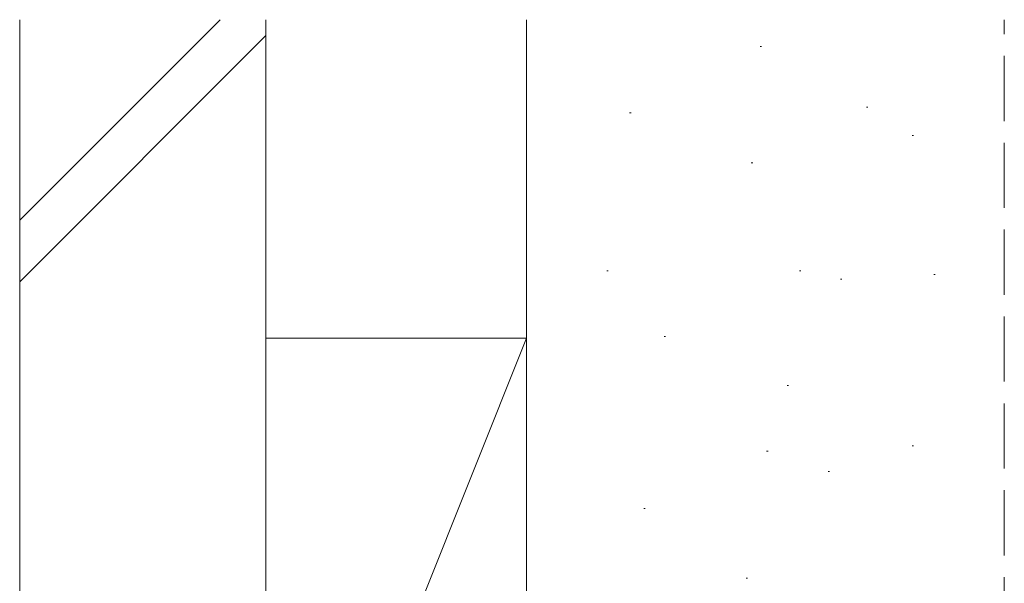
# Model space of a CAD drawing. Extents: x 0 to 1050, y 0 to 1584.
# Drawn here: x 107 to 175, y 1355 to 1394 of the extents above; entities that cross this region are included whole.
import ezdxf

# ---------------------------------------------------------------- set-up
doc = ezdxf.new("R2010")
doc.units = 0
doc.linetypes.add('YHIDDEN_1', pattern=[4, 3, -1])
doc.layers.add('YSS_K', color=3, linetype='CONTINUOUS', lineweight=13)

msp = doc.modelspace()

# ---------------------------------------------------------------- linework, layer by layer
at = {"layer": 'YSS_K', "ltscale": 0.5}
for p, q in [((106.5, 1394.398), (106.5, 1321.399)), ((106.5, 1380.542), (120.356, 1394.398)), ((106.5, 1376.3), (123.5, 1393.3)), ((123.5, 1383.057), (123.5, 1321.399))]:
    msp.add_line(p, q, dxfattribs=at)
at = {"layer": 'YSS_K'}
for p, q in [((123.5, 1327.399), (123.5, 1394.398)), ((141.5, 1394.398), (141.5, 1327.399)), ((157.629, 1392.556), (157.729, 1392.556)), ((148.625, 1387.957), (148.725, 1387.957)), ((164.983, 1388.356), (165.083, 1388.356)), ((168.134, 1386.407), (168.234, 1386.407)), ((157.029, 1384.507), (157.129, 1384.507)), ((141.5, 1380.035), (141.5, 1327.399)), ((147.049, 1377.043), (147.149, 1377.043)), ((160.347, 1377.043), (160.447, 1377.043)), ((163.176, 1376.477), (163.276, 1376.477)), ((163.176, 1376.477), (163.276, 1376.477)), ((169.635, 1376.808), (169.735, 1376.808)), ((123.5, 1372.399), (141.5, 1372.399)), ((123.5, 1327.399), (141.5, 1372.399)), ((151.01, 1372.517), (151.11, 1372.517)), ((159.498, 1369.123), (159.598, 1369.123)), ((168.134, 1364.959), (168.234, 1364.959)), ((158.083, 1364.598), (158.183, 1364.598)), ((162.327, 1363.184), (162.427, 1363.184)), ((149.595, 1360.638), (149.695, 1360.638)), ((156.669, 1355.83), (156.769, 1355.83))]:
    msp.add_line(p, q, dxfattribs=at)
at = {"layer": 'YSS_K', "linetype": 'YHIDDEN_1', "ltscale": 1.5}
msp.add_line((174.5, 1351.399), (174.5, 1394.398), dxfattribs=at)

doc.saveas('drawing.dxf')
